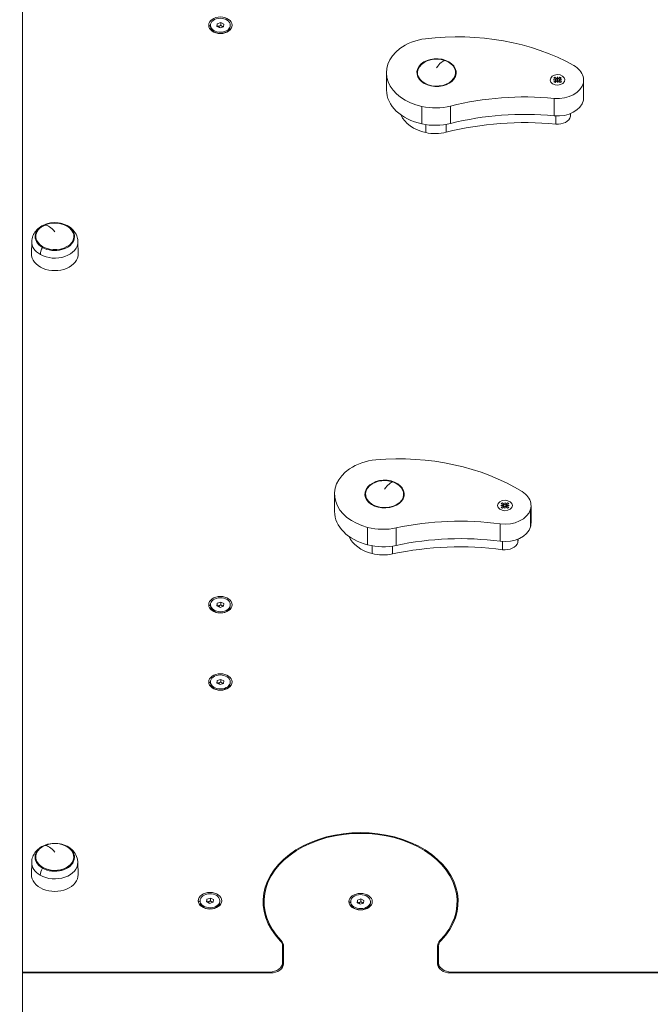
# Model space of a CAD drawing. Units: millimetres. Extents: x 4379 to 10891, y -214 to 5817.
# Drawn here: x 7030 to 7515, y 1336 to 2094 of the extents above; entities that cross this region are included whole.
import ezdxf

# ---------------------------------------------------------------- set-up
doc = ezdxf.new("R2010")
doc.units = ezdxf.units.MM
doc.styles.get("Standard").update_dxf_attribs({"font": 'arial.ttf'})
doc.dimstyles.new('ISO-25', dxfattribs={"dimtxt": 2.5, "dimasz": 2.5, "dimexe": 1.25, "dimexo": 0.625, "dimtad": 1, "dimtxsty": 'Standard', "dimcen": 2.5, "dimadec": 0, "dimazin": 0, "dimtfac": 1, "dimtmove": 0, "dimatfit": 3, "dimfxl": 1, "dimarcsym": 0})

# ---------------------------------------------------------------- blocks, each defined once
blk = doc.blocks.new('*D9')
at = {"color": 0, "lineweight": -2, "transparency": 16777216}
for p, q in [((6739.49, 2350.89), (6688.24, 2350.89)), ((6689.49, 2270.89), (6689.49, -133.75)), ((6739.49, -213.75), (6688.24, -213.75))]:
    blk.add_line(p, q, dxfattribs=at)
at = {"color": 0, "transparency": 16777216}
for points in [[(6676.15, 2270.89), (6702.82, 2270.89), (6689.49, 2350.89)], [(6676.15, -133.75), (6702.82, -133.75), (6689.49, -213.75)]]:
    blk.add_solid(points, dxfattribs=at)
at = {"layer": 'Defpoints', "color": 0, "transparency": 16777216}
for p in [(7053.39, 2350.89), (6689.49, -213.75), (6919.02, -213.75)]:
    blk.add_point(p, dxfattribs=at)
at = {"color": 0, "lineweight": 13, "transparency": 16777216, "insert": (6582.9, 1068.57), "char_height": 150, "attachment_point": 5, "rotation": 90}
blk.add_mtext('255', dxfattribs=at)
blk = doc.blocks.new('*D10')
at = {"color": 0, "lineweight": -2, "transparency": 16777216}
for p, q in [((6794.02, 2409.04), (6794.02, 2460.29)), ((6874.02, 2459.04), (8740.12, 2459.04)), ((8820.12, 2409.04), (8820.12, 2460.29))]:
    blk.add_line(p, q, dxfattribs=at)
at = {"color": 0, "transparency": 16777216}
for points in [[(6874.02, 2472.37), (6874.02, 2445.71), (6794.02, 2459.04)], [(8740.12, 2472.37), (8740.12, 2445.71), (8820.12, 2459.04)]]:
    blk.add_solid(points, dxfattribs=at)
at = {"layer": 'Defpoints', "color": 0, "transparency": 16777216}
for p in [(8820.12, 2459.04), (6794.02, -88.75), (8820.12, -88.75)]:
    blk.add_point(p, dxfattribs=at)
at = {"color": 0, "lineweight": 13, "transparency": 16777216, "insert": (7807.07, 2565.63), "char_height": 150, "attachment_point": 5}
blk.add_mtext('205', dxfattribs=at)

msp = doc.modelspace()

# ---------------------------------------------------------------- linework, layer by layer
at = {"lineweight": 13}
for p, q in [((7032.129, 2137.7), (7032.129, 1360.704)), ((7175.262, 2089.433), (7176.643, 2088.458)), ((7176.642, 2089.433), (7176.642, 2088.486)), ((7181.635, 2088.586), (7181.913, 2090.621)), ((7183.984, 2087.399), (7181.635, 2088.586)), ((7181.913, 2090.621), (7184.541, 2091.467)), ((7181.913, 2088.502), (7181.913, 2090.621)), ((7183.712, 2087.536), (7183.227, 2088.767)), ((7186.612, 2088.245), (7183.984, 2087.399)), ((7184.541, 2089.348), (7184.541, 2091.467)), ((7184.541, 2091.467), (7186.89, 2090.279)), ((7186.89, 2090.279), (7186.612, 2088.245)), ((7191.882, 2089.433), (7191.882, 2088.486)), ((7312.081, 2039.547), (7312.081, 2052.965)), ((7335.919, 2052.965), (7335.919, 2050.336)), ((7365.243, 2052.965), (7365.243, 2050.336)), ((7440.419, 2047.313), (7442.345, 2047.481)), ((7442.358, 2047.256), (7440.419, 2047.313)), ((7440.719, 2048.654), (7442.241, 2047.931)), ((7440.872, 2045.993), (7442.306, 2046.802)), ((7441.718, 2049.421), (7442.86, 2048.407)), ((7441.956, 2045.286), (7442.978, 2046.363)), ((7442.434, 2047.699), (7442.554, 2046.737)), ((7442.47, 2047.074), (7442.507, 2046.78)), ((7443.502, 2048.37), (7443.582, 2049.742)), ((7443.582, 2049.742), (7443.82, 2048.379)), ((7443.851, 2045.074), (7443.613, 2046.437)), ((7443.931, 2046.446), (7443.851, 2045.074)), ((7445.477, 2049.53), (7444.454, 2048.453)), ((7445.714, 2045.395), (7444.572, 2046.409)), ((7444.962, 2047.797), (7444.825, 2046.693)), ((7444.998, 2047.172), (7444.953, 2046.807)), ((7445.074, 2047.56), (7447.013, 2047.503)), ((7447.013, 2047.503), (7445.087, 2047.335)), ((7446.56, 2048.823), (7445.127, 2048.014)), ((7446.713, 2046.162), (7445.192, 2046.885)), ((7463.732, 2033.863), (7463.732, 2047.281)), ((7463.526, 2031.782), (7463.526, 2045.201)), ((7441.02, 2019.734), (7441.02, 2033.153)), ((7339.333, 2013.479), (7339.333, 2026.898)), ((7361.349, 2013.846), (7361.349, 2027.265)), ((7442.371, 2013.33), (7442.371, 2019.637)), ((7453.624, 2019.354), (7453.624, 2021.461)), ((7453.732, 2020.444), (7453.732, 2021.505)), ((7342.255, 2006.831), (7342.255, 2012.943)), ((7357.981, 2007.093), (7357.981, 2013.126)), ((7066.104, 1935.131), (7066.104, 1934.826)), ((7039.132, 1922.973), (7038.899, 1913.538)), ((7074.661, 1922.973), (7074.895, 1913.538)), ((7272.118, 1715.151), (7272.118, 1728.57)), ((7295.956, 1728.57), (7295.956, 1725.94)), ((7325.279, 1728.57), (7325.279, 1725.94)), ((7400.345, 1721.134), (7401.817, 1720.361)), ((7401.394, 1721.867), (7402.468, 1720.816)), ((7403.105, 1720.757), (7403.277, 1722.126)), ((7403.277, 1722.126), (7403.424, 1720.756)), ((7405.155, 1721.851), (7404.063, 1720.809)), ((7406.191, 1721.108), (7404.706, 1720.348)), ((7399.956, 1719.804), (7401.891, 1719.908)), ((7401.889, 1719.683), (7399.956, 1719.804)), ((7400.322, 1718.471), (7401.807, 1719.231)), ((7401.357, 1717.729), (7402.45, 1718.771)), ((7401.988, 1719.512), (7402.029, 1719.178)), ((7401.994, 1720.137), (7402.123, 1719.094)), ((7403.236, 1717.453), (7403.088, 1718.823)), ((7403.407, 1718.822), (7403.236, 1717.453)), ((7405.119, 1717.712), (7404.045, 1718.764)), ((7404.524, 1720.122), (7404.397, 1719.1)), ((7404.519, 1719.497), (7404.479, 1719.174)), ((7406.556, 1719.775), (7404.621, 1719.671)), ((7404.623, 1719.896), (7406.556, 1719.775)), ((7406.167, 1718.445), (7404.696, 1719.218)), ((7422.889, 1703.479), (7422.889, 1716.898)), ((7423.265, 1706.279), (7423.265, 1719.697)), ((7399.577, 1692.227), (7399.577, 1705.645)), ((7297.58, 1689.505), (7297.58, 1702.923)), ((7319.595, 1689.108), (7319.595, 1702.527)), ((7401.412, 1685.767), (7401.412, 1692.046)), ((7413.068, 1691.394), (7413.068, 1693.811)), ((7413.265, 1692.86), (7413.265, 1693.89)), ((7300.966, 1682.747), (7300.966, 1688.776)), ((7316.691, 1682.464), (7316.691, 1688.579)), ((7181.635, 1642.566), (7181.913, 1644.6)), ((7181.913, 1644.6), (7184.541, 1645.446)), ((7181.913, 1642.481), (7181.913, 1644.6)), ((7184.541, 1643.328), (7184.541, 1645.446)), ((7184.541, 1645.446), (7186.89, 1644.259)), ((7175.262, 1643.412), (7176.643, 1642.438)), ((7176.642, 1643.412), (7176.642, 1642.466)), ((7183.984, 1641.378), (7181.635, 1642.566)), ((7183.712, 1641.516), (7183.227, 1642.747)), ((7186.612, 1642.224), (7183.984, 1641.378)), ((7186.89, 1644.259), (7186.612, 1642.224)), ((7191.882, 1643.412), (7191.882, 1642.466)), ((7181.635, 1583.096), (7181.913, 1585.131)), ((7181.913, 1585.131), (7184.541, 1585.977)), ((7181.913, 1583.012), (7181.913, 1585.131)), ((7184.541, 1583.858), (7184.541, 1585.977)), ((7184.541, 1585.977), (7186.89, 1584.789)), ((7186.89, 1584.789), (7186.612, 1582.755)), ((7175.262, 1583.943), (7176.643, 1582.968)), ((7176.642, 1583.943), (7176.642, 1582.996)), ((7183.984, 1581.909), (7181.635, 1583.096)), ((7183.712, 1582.046), (7183.227, 1583.277)), ((7186.612, 1582.755), (7183.984, 1581.909)), ((7191.882, 1583.943), (7191.882, 1582.996)), ((7039.067, 1445.195), (7038.834, 1435.76)), ((7074.596, 1445.195), (7074.83, 1435.76)), ((7173.913, 1416.76), (7176.541, 1417.607)), ((7176.541, 1415.488), (7176.541, 1417.607)), ((7176.541, 1417.607), (7178.89, 1416.419)), ((7167.262, 1415.573), (7168.643, 1414.598)), ((7168.642, 1415.573), (7168.642, 1414.626)), ((7173.635, 1414.726), (7173.913, 1416.76)), ((7175.984, 1413.538), (7173.635, 1414.726)), ((7173.913, 1414.642), (7173.913, 1416.76)), ((7175.712, 1413.676), (7175.227, 1414.907)), ((7178.612, 1414.385), (7175.984, 1413.538)), ((7178.89, 1416.419), (7178.612, 1414.385)), ((7183.882, 1415.573), (7183.882, 1414.626)), ((7217.879, 1414.868), (7217.879, 1408.512)), ((7283.129, 1414.869), (7284.509, 1413.894)), ((7284.509, 1414.868), (7284.509, 1413.922)), ((7289.506, 1414.015), (7289.774, 1416.05)), ((7291.861, 1412.833), (7289.506, 1414.015)), ((7289.774, 1416.05), (7292.397, 1416.903)), ((7289.774, 1413.931), (7289.774, 1416.05)), ((7291.57, 1412.979), (7291.086, 1414.2)), ((7294.484, 1413.687), (7291.861, 1412.833)), ((7292.397, 1414.785), (7292.397, 1416.903)), ((7292.397, 1416.903), (7294.752, 1415.722)), ((7294.752, 1415.722), (7294.484, 1413.687)), ((7299.749, 1414.868), (7299.749, 1413.922)), ((7366.379, 1414.868), (7366.379, 1408.512)), ((7231.095, 1384.933), (7231.095, 1383.867)), ((7232.129, 1367.788), (7232.129, 1380.731)), ((7232.872, 1367.085), (7232.874, 1380.901)), ((7351.374, 1380.893), (7351.372, 1367.076)), ((7351.374, 1380.893), (7351.374, 1374.537)), ((7352.129, 1380.731), (7352.129, 1367.778)), ((7353.155, 1384.925), (7353.155, 1383.855)), ((7351.373, 1366.981), (7351.374, 1374.537)), ((7232.129, 1367.783), (7232.129, 1364.407)), ((7352.129, 1367.778), (7352.129, 1364.374)), ((7032.011, 583.023), (7032.121, 1360.019)), ((7032.121, 1360.019), (7222.871, 1360.006)), ((7032.129, 1360.704), (7222.129, 1360.704)), ((7032.129, 1360.019), (7032.129, 1360.704)), ((7222.129, 1360.006), (7222.129, 1360.704)), ((7361.371, 1359.996), (7892.871, 1359.958)), ((7362.129, 1360.704), (7892.129, 1360.704)), ((7362.129, 1359.996), (7362.129, 1360.704))]:
    msp.add_line(p, q, dxfattribs=at)
for centre, major_axis, ratio, start_param, end_param in [((7184.262, 2089.433), (9, 0), 0.7079689, -3.1415927, 3.1415926), ((7348.011, 2054.647), (-35, 0), 0.7079689, -1.3994838, -0.746071), ((7366.626, 1978.475), (-144.191, 0), 0.7079689, -2.2404853, -1.3994838), ((7350.581, 2052.965), (-38.5, 0), 0.7079689, -0.746071, 1.2743132), ((7443.716, 2047.408), (20, 0), 0.7079689, 0.1796539, 0.9011074), ((7443.716, 2047.408), (-3.476, 0), 0.7079689, -0.958307, -0.5310631), ((7441.994, 2047.671), (0.442, 0), 0.7079689, -0.6529073, 0.9792556), ((7442.03, 2047.047), (0.442, 0), 0.7079689, -0.8978294, 0.7343335), ((7443.206, 2048.602), (0.442, 0), 0.7079689, -2.4686258, -0.8364628), ((7443.344, 2046.189), (-0.442, 0), 0.7079689, -2.2237037, -0.5915407), ((7444.088, 2048.627), (0.442, 0), 0.7079689, -2.2237037, -0.5915407), ((7444.227, 2046.214), (-0.442, 0), 0.7079689, -2.4686258, -0.8364628), ((7445.402, 2047.769), (-0.442, 0), 0.7079689, -0.8978294, 0.7343335), ((7445.438, 2047.145), (-0.442, 0), 0.7079689, -0.6529073, 0.9792556), ((7443.716, 2047.408), (-3.476, 0), 0.7079689, -2.5291033, -2.1018595), ((7442.732, 2047.281), (21, 0), 0.7079689, -0.140413, 0.1796539), ((7350.581, 2039.547), (-38.5, 0), 0.7079689, 0, 1.2743132), ((7443.716, 2047.408), (3.476, 0), 0.7079689, -2.5291033, -2.1018595), ((7443.722, 2047.182), (20, 0), 0.7079689, -1.7063561, -0.140413), ((7443.716, 2047.408), (3.476, 0), 0.7079689, -0.958307, -0.5310631), ((7443.722, 2033.764), (20, 0), 0.7079689, -1.7063561, -0.140413), ((7442.732, 2033.863), (21, 0), 0.7079689, -0.140413, 0), ((7349.559, 2050.595), (35, 0), 0.7079689, -1.8672794, -1.2272051), ((7350.581, 2026.128), (-28.5, 0), 0.7079689, 0.2917641, 1.2743132), ((7443.722, 2020.345), (10, 0), 0.7079689, -1.7063561, -0.140413), ((7442.732, 2020.444), (11, 0), 0.7079689, -0.140413, 0), ((7349.559, 2037.177), (35, 0), 0.7079689, -1.8672794, -1.2272051), ((7349.559, 2023.758), (25, 0), 0.7079689, -1.8672794, -1.2272051), ((7056.897, 1914.366), (-8.94, 21.034), 0.3635308, -0.8632577, -0.1667759), ((7321.489, 1653.612), (-144.191, 0), 0.7079689, -2.2894844, -1.4484829), ((7308.167, 1730.339), (-35, 0), 0.7079689, -1.4484829, -0.7950701), ((7310.618, 1728.57), (-38.5, 0), 0.7079689, -0.7950701, 1.2253141), ((7403.256, 1719.79), (20, 0), 0.7079689, 0.1306549, 0.8521083), ((7403.256, 1719.79), (-3.476, 0), 0.7079689, -1.0052651, -0.5780212), ((7402.825, 1720.999), (0.442, 0), 0.7079689, -2.5155838, -0.8834209), ((7403.708, 1720.995), (0.442, 0), 0.7079689, -2.2706618, -0.6384988), ((7403.256, 1719.79), (-3.476, 0), 0.7079689, -2.5760614, -2.1488176), ((7402.265, 1719.697), (21, 0), 0.7079689, -0.1894121, 0.1306549), ((7310.618, 1715.151), (-38.5, 0), 0.7079689, 0, 1.2253141), ((7403.247, 1719.564), (20, 0), 0.7079689, -1.7553552, -0.1894121), ((7403.256, 1719.79), (3.476, 0), 0.7079689, -2.5760614, -2.1488176), ((7401.548, 1719.485), (0.442, 0), 0.7079689, -0.9447875, 0.6873754), ((7401.554, 1720.11), (0.442, 0), 0.7079689, -0.6998654, 0.9322975), ((7402.804, 1718.584), (-0.442, 0), 0.7079689, -2.2706618, -0.6384988), ((7403.687, 1718.58), (-0.442, 0), 0.7079689, -2.5155838, -0.8834209), ((7404.959, 1719.469), (-0.442, 0), 0.7079689, -0.6998654, 0.9322975), ((7404.964, 1720.095), (-0.442, 0), 0.7079689, -0.9447875, 0.6873754), ((7403.256, 1719.79), (3.476, 0), 0.7079689, -1.0052651, -0.5780212), ((7402.265, 1706.279), (21, 0), 0.7079689, -0.1894121, 0), ((7309.432, 1726.238), (35, 0), 0.7079689, -1.9162785, -1.2762042), ((7403.247, 1706.145), (20, 0), 0.7079689, -1.7553552, -0.1894121), ((7310.618, 1701.732), (-28.5, 0), 0.7079689, 0.2917641, 1.2253141), ((7403.247, 1692.727), (10, 0), 0.7079689, -1.7553552, -0.1894121), ((7402.265, 1692.86), (11, 0), 0.7079689, -0.1894121, 0), ((7309.432, 1712.82), (35, 0), 0.7079689, -1.9162785, -1.2762042), ((7309.432, 1699.401), (25, 0), 0.7079689, -1.9162785, -1.2762042), ((7184.262, 1643.412), (9, 0), 0.7079689, -3.1415927, 3.1415926), ((7184.262, 1583.943), (9, 0), 0.7079689, -3.1415927, 3.1415926), ((7056.832, 1436.893), (-8.94, 21.034), 0.3635308, -0.8632577, -0.1667759), ((7176.262, 1415.573), (9, 0), 0.7079689, -3.1415927, 3.1415926), ((7292.129, 1414.868), (9, 0), 0.7079689, -3.1416929, 3.1414924), ((7292.129, 1408.512), (-74.25, 0), 0.7079689, 0, 0.0235026), ((7292.129, 1408.512), (74.25, 0), 0.7079689, -0.0235026, 0), ((7222.129, 1380.731), (10, 0), 0.7079689, 0, 0.6031914), ((7222.874, 1380.902), (10, 0), 0.7079689, -0.0001002, 0.605855), ((7361.374, 1380.892), (-10, 0), 0.7079689, -0.6060554, -0.0001002), ((7362.129, 1380.731), (-10, 0), 0.7079689, -0.6031914, 0), ((7222.129, 1367.783), (10, 0), 0.7079689, -1.5707963, 0.0007071), ((7222.872, 1367.085), (10, 0), 0.7079689, -1.5708965, -0.0001002), ((7361.372, 1367.076), (-10, 0), 0.7079689, -0.0001002, 1.5706961), ((7362.129, 1367.783), (-10, 0), 0.7079689, 0.0007071, 1.5707963)]:
    msp.add_ellipse(centre, major_axis=major_axis, ratio=ratio, start_param=start_param, end_param=end_param, dxfattribs=at)
at = {"lineweight": 13, "extrusion": (0, 0, -1)}
for centre, major_axis, ratio, start_param, end_param in [((7184.262, 2089.433), (-7.62, 0), 0.7079689, -5.1394259, 1.1437594), ((7184.262, 2088.486), (7.62, 0), 0.7079689, 0, 3.1415927), ((7184.262, 2086.608), (-5, 0), 0.7079689, -1.7675445, -1.3740481), ((7350.581, 2052.965), (-14.662, 0), 0.7079689, -4.2565307, 2.0266546), ((7350.581, 2052.965), (15.125, 0), 0.7079689, -4.625489, 1.6576963), ((7350.581, 2040.583), (7.495, 21.591), 0.3109118, -0.8403646, -0.1438827), ((7443.716, 2047.408), (-5.65, 0), 0.7079689, -3.9677039, 2.3154814), ((7443.716, 2047.408), (-1.5, 0), 0.7079689, -4.625489, 1.6576963), ((7442.002, 2047.932), (-0.043, 0.778), 0.5100451, 2.2154367, 2.638901), ((7443.267, 2048.903), (0.375, -0.571), 0.26208, 0.1045804, 0.5712404), ((7443.405, 2046.498), (-0.389, 0.532), 0.2074375, 1.8335593, 2.0057391), ((7444.027, 2048.925), (0.367, 0.59), 0.2869819, 2.5426027, 3.0092627), ((7444.166, 2046.52), (-0.383, -0.552), 0.2352812, 1.1050159, 1.2778918), ((7445.4, 2048.029), (-0.015, -0.78), 0.5116251, 0.4890397, 0.9153133), ((7418.209, 1914.753), (168.787, 0), 0.7079689, -1.9143875, -1.4352365), ((7418.209, 1887.916), (178.787, 0), 0.7079689, -1.9143875, -1.4352365), ((7418.209, 1901.334), (168.787, 0), 0.7079689, -1.9143875, -1.4352365), ((7056.897, 1926.748), (-15.163, 0), 0.7079689, -0.8918045, 2.2497882), ((7056.897, 1927.053), (-14.662, 0), 0.7079689, -4.0333971, 2.2497882), ((7056.897, 1926.748), (-14.662, 0), 0.7079689, 0.0146803, 1.0300936), ((7056.897, 1926.748), (15.163, 0), 0.7079689, -0.8918045, 2.2497882), ((7056.897, 1926.748), (14.662, 0), 0.7079689, -2.111499, -0.0146803), ((7056.897, 1914.671), (11.338, 19.844), 0.4435272, -0.2141867, -0.1852502), ((7056.897, 1922.752), (-17.767, 0), 0.7079689, -0.8918045, 0.0174986), ((7056.897, 1922.752), (17.767, 0), 0.7079689, -0.0174986, 2.2497882), ((7050.6, 1917.133), (3.841, 6.722), 0.4435272, -2.4640115, -1.6360868), ((7056.897, 1913.315), (18.001, 0), 0.7079689, -0.0174986, 3.1590913), ((7310.618, 1728.57), (-14.662, 0), 0.7079689, -4.2565307, 2.0266546), ((7310.618, 1728.57), (15.125, 0), 0.7079689, -4.57649, 1.7066953), ((7310.618, 1716.188), (7.495, 21.591), 0.3109118, -0.8403646, -0.1438827), ((7403.256, 1719.79), (-5.65, 0), 0.7079689, -3.9207458, 2.3624395), ((7403.256, 1719.79), (-1.5, 0), 0.7079689, -4.57649, 1.7066953), ((7402.886, 1721.298), (0.37, -0.582), 0.2766097, 0.1207251, 0.5873851), ((7403.647, 1721.295), (0.372, 0.579), 0.2727903, 2.558464, 3.025124), ((7401.558, 1720.37), (-0.027, 0.779), 0.5111471, 2.2217123, 2.6467715), ((7402.865, 1718.891), (-0.385, 0.543), 0.2236825, 1.8510905, 2.0235783), ((7403.626, 1718.888), (-0.386, -0.54), 0.2194121, 1.1227442, 1.2951253), ((7404.959, 1720.355), (-0.031, -0.779), 0.5109047, 0.4968244, 0.9215423), ((7368.602, 1588.178), (168.787, 0), 0.7079689, -1.8653885, -1.3862374), ((7368.602, 1574.76), (168.787, 0), 0.7079689, -1.8653885, -1.3862374), ((7368.602, 1561.341), (178.787, 0), 0.7079689, -1.8653885, -1.3862374), ((7184.262, 1643.412), (-7.62, 0), 0.7079689, -5.1394259, 1.1437594), ((7184.262, 1642.466), (7.62, 0), 0.7079689, 0, 3.1415927), ((7184.262, 1640.587), (-5, 0), 0.7079689, -1.7675445, -1.3740481), ((7184.262, 1583.943), (-7.62, 0), 0.7079689, -5.1394259, 1.1437594), ((7184.262, 1582.996), (7.62, 0), 0.7079689, 0, 3.1415927), ((7184.262, 1581.118), (-5, 0), 0.7079689, -1.7675445, -1.3740481), ((7292.129, 1414.868), (-75, 0), 0.7079689, -0.6031914, 3.7447841), ((7292.129, 1414.868), (-74.25, 0), 0.7079689, -0.605855, 3.747648), ((7056.832, 1448.971), (-15.163, 0), 0.7079689, -0.8918045, 2.2497882), ((7056.832, 1449.275), (-14.662, 0), 0.7079689, -5.2530917, 1.0300936), ((7056.832, 1449.275), (-14.662, 0), 0.7079689, -4.0333971, 2.2497882), ((7056.832, 1448.971), (15.163, 0), 0.7079689, -0.8918045, 2.2497882), ((7056.832, 1436.893), (11.338, 19.844), 0.4435272, -0.2141867, -0.1852502), ((7056.832, 1444.975), (-17.767, 0), 0.7079689, -0.8918045, 0.0174986), ((7056.832, 1444.975), (17.767, 0), 0.7079689, -0.0174986, 2.2497882), ((7050.535, 1439.355), (3.841, 6.722), 0.4435272, -2.4640115, -1.6360868), ((7056.832, 1435.537), (18.001, 0), 0.7079689, -0.0174986, 3.1590913), ((7176.262, 1415.573), (-7.62, 0), 0.7079689, -5.1394259, 1.1437594), ((7292.129, 1414.868), (-7.62, 0), 0.7079689, -5.1430269, 1.1401584), ((7176.262, 1414.626), (7.62, 0), 0.7079689, 0, 3.1415927), ((7292.129, 1408.512), (-75, 0), 0.7079689, 0.0598896, 0.1434646), ((7292.129, 1413.922), (7.62, 0), 0.7079689, 0, 3.1415927), ((7292.129, 1408.512), (75, 0), 0.7079689, -0.1434646, -0.0598896), ((7176.262, 1412.748), (-5, 0), 0.7079689, -1.7675445, -1.3740481), ((7292.129, 1412.043), (-5, 0), 0.7079689, -1.7675445, -1.3740481), ((7222.874, 1374.546), (10, 0), 0.7079689, -0.3884935, -0.0133138), ((7361.374, 1374.536), (-10, 0), 0.7079689, 0.0001002, 0.3910243)]:
    msp.add_ellipse(centre, major_axis=major_axis, ratio=ratio, start_param=start_param, end_param=end_param, dxfattribs=at)
at = {"lineweight": 13}
for points, weights in [([(7181.913, 2088.502), (7181.91, 2088.475), (7181.908, 2088.448)], [1, 1.00275473492, 1.00541136334]), ([(7183.227, 2088.767), (7182.617, 2088.571), (7181.913, 2088.502)], [1.07735026919, 1.07735026919, 1]), ([(7184.541, 2089.348), (7183.837, 2088.964), (7183.227, 2088.767)], [1, 1.07735026919, 1.07735026919]), ([(7186.601, 2088.241), (7185.6, 2088.547), (7184.541, 2089.348)], [1.03068557526, 1.13742960538, 1]), ([(7181.913, 1642.481), (7181.91, 1642.454), (7181.908, 1642.428)], [1, 1.00275473492, 1.00541136334]), ([(7183.227, 1642.747), (7182.617, 1642.55), (7181.913, 1642.481)], [1.07735026919, 1.07735026919, 1]), ([(7184.541, 1643.328), (7183.837, 1642.943), (7183.227, 1642.747)], [1, 1.07735026919, 1.07735026919]), ([(7186.601, 1642.221), (7185.6, 1642.527), (7184.541, 1643.328)], [1.03068557526, 1.13742960538, 1]), ([(7181.913, 1583.012), (7181.91, 1582.985), (7181.908, 1582.959)], [1, 1.00275473492, 1.00541136334]), ([(7183.227, 1583.277), (7182.617, 1583.081), (7181.913, 1583.012)], [1.07735026919, 1.07735026919, 1]), ([(7184.541, 1583.858), (7183.837, 1583.474), (7183.227, 1583.277)], [1, 1.07735026919, 1.07735026919]), ([(7186.601, 1582.752), (7185.6, 1583.057), (7184.541, 1583.858)], [1.03068557526, 1.13742960538, 1]), ([(7173.913, 1414.642), (7173.91, 1414.615), (7173.908, 1414.588)], [1, 1.00275473492, 1.00541136334]), ([(7175.227, 1414.907), (7174.617, 1414.711), (7173.913, 1414.642)], [1.07735026919, 1.07735026919, 1]), ([(7176.541, 1415.488), (7175.837, 1415.104), (7175.227, 1414.907)], [1, 1.07735026919, 1.07735026919]), ([(7178.601, 1414.381), (7177.6, 1414.687), (7176.541, 1415.488)], [1.03068557526, 1.13742960538, 1]), ([(7289.774, 1413.931), (7289.772, 1413.907), (7289.769, 1413.883)], [1, 1.00248428633, 1.00488878395]), ([(7291.086, 1414.2), (7290.477, 1414.002), (7289.774, 1413.931)], [1.07735026919, 1.07735026919, 1]), ([(7292.397, 1414.785), (7291.694, 1414.398), (7291.086, 1414.2)], [1, 1.07735026919, 1.07735026919]), ([(7294.468, 1413.681), (7293.462, 1413.984), (7292.397, 1414.785)], [1.03013089748, 1.13778561574, 1])]:
    msp.add_rational_spline(points, weights, degree=2, dxfattribs=at)
for points, knots in [([(7443.655, 2048.103), (7443.657, 2047.938), (7443.658, 2047.779), (7443.661, 2047.4), (7443.662, 2047.182), (7443.665, 2046.759), (7443.667, 2046.554), (7443.668, 2046.349)], [-1.26574315, -1.26574315, -1.26574315, -1.26574315, -1.20696892, -1.20696892, -1.12650433, -1.12650433, -1.05139726, -1.05139726, -1.05139726, -1.05139726]), ([(7039.132, 1922.973), (7039.168, 1924.436), (7039.462, 1925.886), (7040.502, 1928.642), (7041.269, 1929.932), (7043.222, 1932.347), (7044.451, 1933.421), (7047.31, 1935.314), (7048.975, 1936.067), (7052.558, 1937.154), (7054.488, 1937.451), (7058.386, 1937.535), (7060.355, 1937.315), (7064.149, 1936.337), (7065.979, 1935.584), (7069.236, 1933.539), (7070.687, 1932.282), (7072.875, 1929.414), (7073.682, 1927.884), (7074.462, 1925.167), (7074.634, 1924.073), (7074.661, 1922.973)], [0.9093031, 0.9093031, 0.9093031, 0.9093031, 1.1527643, 1.1527643, 1.4118731, 1.4118731, 1.7106624, 1.7106624, 2.0576898, 2.0576898, 2.4320703, 2.4320703, 2.811895, 2.811895, 3.1880338, 3.1880338, 3.538379, 3.538379, 3.832783, 3.832783, 4.0158985, 4.0158985, 4.0158985, 4.0158985]), ([(7403.266, 1720.485), (7403.265, 1720.32), (7403.265, 1720.161), (7403.265, 1719.782), (7403.264, 1719.564), (7403.264, 1719.14), (7403.264, 1718.934), (7403.264, 1718.728)], [-1.26574315, -1.26574315, -1.26574315, -1.26574315, -1.20696892, -1.20696892, -1.12650433, -1.12650433, -1.05098719, -1.05098719, -1.05098719, -1.05098719]), ([(7039.067, 1445.195), (7039.103, 1446.658), (7039.397, 1448.108), (7040.437, 1450.864), (7041.204, 1452.154), (7043.157, 1454.569), (7044.386, 1455.644), (7047.245, 1457.536), (7048.91, 1458.289), (7052.493, 1459.377), (7054.423, 1459.673), (7058.321, 1459.757), (7060.29, 1459.538), (7064.084, 1458.559), (7065.914, 1457.806), (7069.171, 1455.762), (7070.623, 1454.505), (7072.81, 1451.636), (7073.617, 1450.106), (7074.398, 1447.39), (7074.569, 1446.295), (7074.596, 1445.195)], [0.9093031, 0.9093031, 0.9093031, 0.9093031, 1.1527643, 1.1527643, 1.4118731, 1.4118731, 1.7106624, 1.7106624, 2.0576898, 2.0576898, 2.4320703, 2.4320703, 2.811895, 2.811895, 3.1880338, 3.1880338, 3.538379, 3.538379, 3.832783, 3.832783, 4.0158985, 4.0158985, 4.0158985, 4.0158985])]:
    msp.add_open_spline(points, degree=3, knots=knots, dxfattribs=at)

# ---------------------------------------------------------------- dimensions: what is measured, and where the dimension line sits
dim = msp.add_linear_dim(base=(8820.123, 2459.04), p1=(6794.023, -88.751), p2=(8820.123, -88.751), text='205', dimstyle='ISO-25', override={"dimtxt": 150, "dimasz": 80, "dimgap": 30, "dimtad": 2, "dimfxl": 50, "dimfxlon": 1}, dxfattribs=at)
dim.commit()
dim.dimension.update_dxf_attribs({"geometry": '*D10', "text_midpoint": (7807.073, 2565.626)})
dim = msp.add_linear_dim(base=(6689.486, -213.751), p1=(7053.395, 2350.888), p2=(6919.023, -213.751), angle=90, text='255', dimstyle='ISO-25', override={"dimtxt": 150, "dimasz": 80, "dimgap": 30, "dimtad": 2, "dimfxl": 50, "dimfxlon": 1}, dxfattribs=at)
dim.commit()
dim.dimension.update_dxf_attribs({"geometry": '*D9', "text_midpoint": (6582.9, 1068.569)})

doc.saveas('drawing.dxf')
